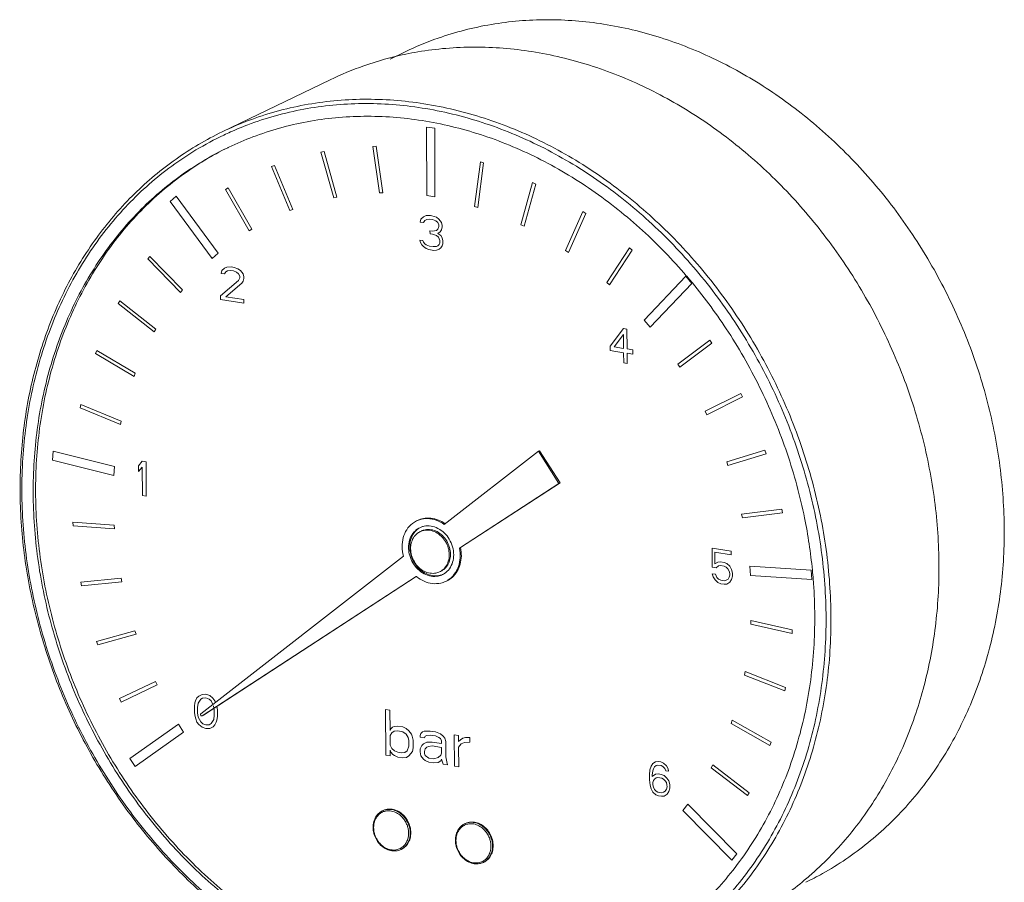
# Model space of a CAD drawing. Extents: x 9 to 17.6, y 7.5 to 18.5.
# Drawn here: x 10.3 to 11.1, y 14 to 14.7 of the extents above; entities that cross this region are included whole.
import ezdxf

# ---------------------------------------------------------------- set-up
doc = ezdxf.new("R2010")
doc.units = 0
doc.header["$LTSCALE"] = 1.87
doc.header["$MEASUREMENT"] = 0
doc.layers.get('0').update_dxf_attribs({"linetype": 'CONTINUOUS'})
for name, color, linetype in [('03_AXES', 7, 'CONTINUOUS'), ('04_CURVES', 7, 'CONTINUOUS'), ('08_ROUNDS', 7, 'CONTINUOUS'), ('09_COSMETICS', 7, 'CONTINUOUS')]:
    doc.layers.add(name, color=color, linetype=linetype)

msp = doc.modelspace()

# ---------------------------------------------------------------- linework, layer by layer
at = {"color": 7, "linetype": 'ByBlock', "lineweight": 0}
for p, q in [((10.67992, 14.32545), (10.603, 14.26564)), ((10.68089, 14.32592), (10.67992, 14.32545)), ((10.69657, 14.29931), (10.67992, 14.32545)), ((10.69755, 14.29978), (10.68089, 14.32592)), ((10.6153, 14.24634), (10.69657, 14.29931)), ((10.61627, 14.24681), (10.69755, 14.29978)), ((10.69755, 14.29978), (10.69657, 14.29931)), ((10.61627, 14.24681), (10.6153, 14.24634)), ((10.56964, 14.2397), (10.40422, 14.11107)), ((10.40526, 14.10944), (10.58005, 14.22336)), ((10.40623, 14.10991), (10.58013, 14.22325)), ((10.40517, 14.1094), (10.40526, 14.10944)), ((10.40615, 14.10986), (10.40623, 14.10991)), ((10.55295, 14.03209), (10.55247, 14.03185)), ((10.62019, 14.02151), (10.61971, 14.02128)), ((10.56815, 14.00058), (10.56766, 14.00035)), ((10.63539, 13.99001), (10.6349, 13.98977))]:
    msp.add_line(p, q, dxfattribs=at)
for points, start_tangent, end_tangent in [([(10.58637, 14.60932), (10.53707, 14.61297), (10.4889, 14.60833), (10.44295, 14.59551), (10.42167, 14.58637)], (-0.987861, 0.155338), (-0.900692, -0.434458)), ([(10.58492, 14.60582), (10.53599, 14.60944), (10.48819, 14.60484), (10.44259, 14.59211), (10.42838, 14.58625)], (-0.987861, 0.155338), (-0.912915, -0.408149)), ([(10.58492, 14.60582), (10.63388, 14.59405), (10.68178, 14.5744), (10.72755, 14.5473), (10.77016, 14.51336), (10.80867, 14.47334), (10.84222, 14.42813), (10.87005, 14.37875), (10.89155, 14.32629), (10.90622, 14.27193), (10.91376, 14.21688), (10.91398, 14.16237), (10.90688, 14.10962), (10.89263, 14.05981), (10.87153, 14.01405), (10.84406, 13.97336), (10.81084, 13.93865), (10.77261, 13.9107), (10.75812, 13.9026)], (0.987861, -0.155338), (-0.887744, -0.460337)), ([(10.58637, 14.60932), (10.63571, 14.59746), (10.68398, 14.57766), (10.7301, 14.55035), (10.77304, 14.51616), (10.81184, 14.47583), (10.84565, 14.43027), (10.87369, 14.38051), (10.89535, 14.32765), (10.91014, 14.27287), (10.91773, 14.2174), (10.91796, 14.16247), (10.9108, 14.10932), (10.89644, 14.05912), (10.87518, 14.01301), (10.84751, 13.97201), (10.81403, 13.93703), (10.7755, 13.90887), (10.75406, 13.89728)], (0.987861, -0.155338), (-0.900692, -0.434458)), ([(10.58496, 14.59555), (10.53741, 14.59907), (10.49096, 14.5946), (10.44664, 14.58222), (10.42712, 14.57389)], (-0.987861, 0.155338), (-0.902577, -0.430528)), ([(10.58496, 14.59555), (10.63254, 14.58411), (10.67909, 14.56501), (10.72357, 14.53868), (10.76499, 14.50569), (10.80064, 14.46889)], (0.987861, -0.155338), (0.650539, -0.759473)), ([(10.58743, 13.87448), (10.54336, 13.88489), (10.49866, 13.90231), (10.45565, 13.92618), (10.41514, 13.95605), (10.37792, 13.99135), (10.34468, 14.0314), (10.31607, 14.07544), (10.29261, 14.12264), (10.27475, 14.17209), (10.26284, 14.22287), (10.2571, 14.27401), (10.25764, 14.32454), (10.26444, 14.37348), (10.27738, 14.41994), (10.2962, 14.46299), (10.32056, 14.50185), (10.34998, 14.53578), (10.3839, 14.56413), (10.42167, 14.58637)], (-0.987109, 0.160047), (0.900696, 0.43445)), ([(10.42295, 14.58375), (10.40019, 14.57154), (10.36196, 14.54358), (10.32874, 14.50888), (10.30127, 14.46819), (10.28018, 14.42243), (10.26592, 14.37261), (10.25882, 14.31987), (10.25904, 14.26536), (10.26658, 14.21031), (10.28126, 14.15595), (10.30275, 14.10349), (10.33058, 14.0541), (10.36413, 14.0089), (10.40264, 13.96888), (10.44525, 13.93494), (10.49102, 13.90784), (10.53892, 13.88819), (10.58788, 13.87642)], (-0.903388, -0.428824), (0.987861, -0.155338)), ([(10.42838, 14.58625), (10.42295, 14.58375)], (-0.912915, -0.408149), (-0.903388, -0.428824)), ([(10.42612, 14.57341), (10.40544, 14.56223), (10.36828, 14.53507), (10.33599, 14.50134), (10.3093, 14.46179), (10.2888, 14.41732), (10.27494, 14.36891), (10.26805, 14.31765), (10.26826, 14.26467), (10.27558, 14.21117), (10.28985, 14.15834), (10.31074, 14.10736), (10.33778, 14.05937), (10.37038, 14.01543), (10.40781, 13.97654), (10.44923, 13.94356), (10.49371, 13.91722), (10.54026, 13.89812), (10.58784, 13.88669)], (-0.900694, -0.434454), (0.987861, -0.155338)), ([(10.42613, 14.57341), (10.40739, 14.56317), (10.37023, 14.53601), (10.33794, 14.50228), (10.31125, 14.46273), (10.29075, 14.41826), (10.27689, 14.36985), (10.27, 14.31859), (10.27021, 14.26561), (10.27753, 14.21212), (10.2918, 14.15928), (10.31269, 14.1083), (10.33973, 14.06031), (10.37233, 14.01637), (10.40976, 13.97748), (10.45118, 13.9445), (10.49566, 13.91816), (10.54221, 13.89906), (10.58814, 13.88789)], (-0.896982, -0.442067), (0.986973, -0.160884)), ([(10.42712, 14.57389), (10.42612, 14.57341)], (-0.902577, -0.430528), (-0.900694, -0.434454)), ([(10.80064, 14.46889), (10.80242, 14.4668)], (0.650539, -0.759473), (0.645639, -0.763643)), ([(10.80242, 14.4668), (10.80561, 14.46298)], (0.645639, -0.763643), (0.636698, -0.771113)), ([(10.80561, 14.46298), (10.83502, 14.42287), (10.86206, 14.37487), (10.88295, 14.32389), (10.89722, 14.27106), (10.90362, 14.22843)], (0.636698, -0.771113), (0.097208, -0.995264)), ([(10.58035, 14.26862), (10.57693, 14.2665), (10.57236, 14.26147), (10.56948, 14.25494), (10.56855, 14.24747), (10.56964, 14.2397)], (-0.900609, -0.43463), (0.261917, -0.96509)), ([(10.603, 14.26564), (10.59643, 14.26915), (10.58951, 14.27051), (10.58282, 14.2696), (10.58035, 14.26862)], (-0.808813, 0.588066), (-0.900609, -0.43463)), ([(10.60347, 14.26647), (10.59817, 14.26934), (10.59202, 14.27088), (10.58596, 14.27063), (10.58132, 14.26909)], (-0.821518, 0.570183), (-0.900784, -0.434268)), ([(10.60378, 14.26625), (10.60347, 14.26647)], (-0.813869, 0.581049), (-0.821518, 0.570183)), ([(10.57384, 14.24683), (10.57472, 14.25301), (10.57731, 14.2583), (10.58124, 14.2621)], (-0.004056, 0.999992), (0.832257, 0.554391)), ([(10.58111, 14.26175), (10.5777, 14.2579), (10.57554, 14.25295), (10.57482, 14.2473)], (-0.777875, -0.628419), (0.004056, -0.999992)), ([(10.58302, 14.26307), (10.58111, 14.26175)], (-0.866337, -0.49946), (-0.777875, -0.628419)), ([(10.58124, 14.2621), (10.58136, 14.26218), (10.583, 14.2631)], (0.832257, 0.554391), (0.900857, 0.434115)), ([(10.583, 14.2631), (10.58399, 14.26354)], (0.900857, 0.434115), (0.930109, 0.367283)), ([(10.58399, 14.26354), (10.58648, 14.26428), (10.59217, 14.26438), (10.59786, 14.26249), (10.603, 14.25878), (10.60709, 14.25361), (10.60973, 14.2475), (10.61066, 14.24105)], (0.930109, 0.367283), (0.004056, -0.999992)), ([(10.57387, 14.24573), (10.57384, 14.24683)], (-0.052317, 0.998631), (-0.004056, 0.999992)), ([(10.6015, 14.22478), (10.59802, 14.2236), (10.59233, 14.2235), (10.58664, 14.22539), (10.5815, 14.2291), (10.57741, 14.23427), (10.57477, 14.24038), (10.57387, 14.24573)], (-0.900857, -0.434115), (-0.052317, 0.998631)), ([(10.57482, 14.2473), (10.57487, 14.24588)], (0.004056, -0.999992), (0.066134, -0.997811)), ([(10.57487, 14.24588), (10.57559, 14.24143), (10.57779, 14.23579), (10.58123, 14.23086), (10.58565, 14.22702), (10.59069, 14.22459), (10.59593, 14.22376), (10.60095, 14.22461)], (0.066134, -0.997811), (0.94362, 0.331031)), ([(10.61066, 14.24105), (10.60978, 14.23487), (10.60719, 14.22958), (10.60314, 14.2257)], (0.004056, -0.999992), (-0.837871, -0.545868)), ([(10.60416, 14.21926), (10.60627, 14.22045), (10.6112, 14.22506), (10.61451, 14.23128), (10.61591, 14.23858), (10.6153, 14.24634)], (0.900799, 0.434236), (-0.204395, 0.978889)), ([(10.60513, 14.21973), (10.60961, 14.22274), (10.61347, 14.22745), (10.61596, 14.2333), (10.61692, 14.2399), (10.61627, 14.24681)], (0.900627, 0.434593), (-0.204395, 0.978889)), ([(10.60314, 14.2257), (10.6015, 14.22478)], (-0.837871, -0.545868), (-0.900857, -0.434115)), ([(10.89701, 13.9751), (10.9011, 13.97858), (10.93232, 14.01041), (10.95868, 14.04744), (10.97967, 14.08897), (10.9949, 14.13421), (11.00406, 14.18231), (11.007, 14.23235)], (0.76842, 0.639946), (-0.004056, 0.999992)), ([(10.90362, 14.22843), (10.90429, 14.22092)], (0.097208, -0.995264), (0.078857, -0.996886)), ([(10.58005, 14.22336), (10.5805, 14.223)], (0.770091, -0.637934), (0.782491, -0.622662)), ([(10.5805, 14.223), (10.58645, 14.21937), (10.59334, 14.21748), (10.60014, 14.21785), (10.60416, 14.21926)], (0.782491, -0.622662), (0.900799, 0.434236)), ([(10.90429, 14.22092), (10.90454, 14.21756), (10.90476, 14.16459), (10.89786, 14.11332), (10.884, 14.06491), (10.8635, 14.02044), (10.83681, 13.9809), (10.80452, 13.94717), (10.76737, 13.92), (10.74763, 13.90928)], (0.078857, -0.996886), (-0.898891, -0.438173)), ([(10.40422, 14.11107), (10.40393, 14.1105), (10.4041, 14.1098), (10.40465, 14.10936), (10.40517, 14.10939)], (-0.789425, -0.613847), (0.916049, 0.401066)), ([(10.57568, 14.01395), (10.57505, 14.01878), (10.57324, 14.02342), (10.57041, 14.02747), (10.56677, 14.03063), (10.56264, 14.03263), (10.55833, 14.0333), (10.5542, 14.03261), (10.55296, 14.03209)], (-0.004056, 0.999992), (-0.900585, -0.434681)), ([(10.64292, 14.00338), (10.64229, 14.00821), (10.64048, 14.01284), (10.63765, 14.0169), (10.63401, 14.02006), (10.62988, 14.02205), (10.62557, 14.02273), (10.62145, 14.02203), (10.6202, 14.02151)], (-0.004056, 0.999992), (-0.900585, -0.434681)), ([(10.56815, 14.00058), (10.57051, 14.00208), (10.57332, 14.00525), (10.57509, 14.00932), (10.57568, 14.01395)], (0.900585, 0.434681), (-0.004056, 0.999992)), ([(10.63539, 13.99001), (10.63775, 13.9915), (10.64056, 13.99467), (10.64233, 13.99874), (10.64292, 14.00338)], (0.900585, 0.434681), (-0.004056, 0.999992)), ([(10.84228, 13.93983), (10.8656, 13.95256), (10.89701, 13.9751)], (0.90069, 0.434463), (0.76842, 0.639946))]:
    msp.add_spline(points, degree=3, dxfattribs=dict(at, start_tangent=start_tangent, end_tangent=end_tangent))
at = {"layer": '03_AXES', "color": 7, "linetype": 'ByBlock', "lineweight": 0}
for p, q in [((10.57102, 14.65172), (10.5588, 14.64583)), ((10.5099, 14.62893), (10.42167, 14.58637))]:
    msp.add_line(p, q, dxfattribs=at)
for points, start_tangent, end_tangent in [([(11.06029, 14.26138), (11.05676, 14.31338), (11.04668, 14.36536), (11.03025, 14.41627), (11.00779, 14.46507), (10.97978, 14.51076), (10.94677, 14.55242), (10.90944, 14.5892), (10.86856, 14.62035), (10.82494, 14.64523), (10.77949, 14.66334), (10.73313, 14.67431), (10.68679, 14.67792), (10.64143, 14.67409), (10.59796, 14.6629), (10.57101, 14.65172)], (-0.004056, 0.999992), (-0.900704, -0.434433)), ([(11.007, 14.23235), (11.00342, 14.28518), (10.99318, 14.33799), (10.97648, 14.38972), (10.95367, 14.43929), (10.9252, 14.48572), (10.89167, 14.52805), (10.85374, 14.56541), (10.8122, 14.59706), (10.76789, 14.62234), (10.72171, 14.64074), (10.6746, 14.65188), (10.62753, 14.65555), (10.58144, 14.65166), (10.57154, 14.64979)], (-0.004056, 0.999992), (-0.979151, -0.203135)), ([(10.57154, 14.64979), (10.53728, 14.64029), (10.50989, 14.62893)], (-0.979151, -0.203135), (-0.900704, -0.434433)), ([(10.58335, 14.25989), (10.58195, 14.2591), (10.57847, 14.25577), (10.57625, 14.25124), (10.57553, 14.24719)], (-0.900857, -0.434115), (-0.060888, -0.998145)), ([(10.58633, 14.2609), (10.58335, 14.25989)], (-0.979755, -0.200199), (-0.900857, -0.434115)), ([(10.60803, 14.24146), (10.60723, 14.24699), (10.60497, 14.25223), (10.60147, 14.25666), (10.59706, 14.25984), (10.59218, 14.26146), (10.58731, 14.26137), (10.58432, 14.26036)], (-0.004056, 0.999992), (-0.900857, -0.434115)), ([(10.60705, 14.24131), (10.60626, 14.24652), (10.604, 14.25176), (10.60049, 14.25619), (10.59608, 14.25937), (10.5912, 14.26099), (10.58633, 14.2609)], (-0.020729, 0.999785), (-0.979755, -0.200199)), ([(10.89818, 13.97348), (10.91191, 13.98062), (10.94899, 14.0057), (10.9817, 14.03702), (11.00938, 14.07396), (11.03146, 14.11575), (11.04751, 14.16155), (11.05718, 14.21043), (11.06029, 14.26138)], (0.900704, 0.434433), (-0.004056, 0.999992)), ([(10.57553, 14.24719), (10.5755, 14.24595)], (-0.060888, -0.998145), (0.004056, -0.999992)), ([(10.5755, 14.24595), (10.57629, 14.24041), (10.57855, 14.23518), (10.58206, 14.23075), (10.58647, 14.22757), (10.59135, 14.22595), (10.59622, 14.22604), (10.5992, 14.22705)], (0.004056, -0.999992), (0.900857, 0.434115)), ([(10.60061, 14.22784), (10.60408, 14.23116), (10.6063, 14.2357), (10.60705, 14.24099)], (0.837871, 0.545868), (-0.004056, 0.999992)), ([(10.60705, 14.24099), (10.60705, 14.24131)], (-0.004056, 0.999992), (-0.020729, 0.999785)), ([(10.60802, 14.24086), (10.60803, 14.24146)], (0.027052, 0.999634), (-0.004056, 0.999992)), ([(10.60158, 14.22831), (10.60506, 14.23163), (10.60728, 14.23617), (10.60802, 14.24086)], (0.837871, 0.545868), (0.027052, 0.999634)), ([(10.5992, 14.22705), (10.60061, 14.22784)], (0.900857, 0.434115), (0.837871, 0.545868)), ([(10.60018, 14.22752), (10.60158, 14.22831)], (0.900857, 0.434115), (0.837871, 0.545868))]:
    msp.add_spline(points, degree=3, dxfattribs=dict(at, start_tangent=start_tangent, end_tangent=end_tangent))
at = {"layer": '04_CURVES', "color": 7, "linetype": 'ByBlock', "lineweight": 0}
for p, q in [((10.55511, 14.11458), (10.55862, 14.11403)), ((10.55526, 14.07724), (10.55511, 14.11458)), ((10.55862, 14.11403), (10.55868, 14.09735)), ((10.55868, 14.09735), (10.55938, 14.09882)), ((10.55938, 14.09882), (10.56077, 14.10019)), ((10.56009, 14.09554), (10.56219, 14.09679)), ((10.56077, 14.10019), (10.56217, 14.10077)), ((10.56217, 14.10077), (10.56497, 14.10112)), ((10.56219, 14.09679), (10.56498, 14.09715)), ((10.56497, 14.10112), (10.56917, 14.10046)), ((10.56498, 14.09715), (10.56919, 14.09649)), ((10.56917, 14.10046), (10.57198, 14.09922)), ((10.56919, 14.09649), (10.57199, 14.09446)), ((10.57198, 14.09922), (10.57408, 14.09731)), ((10.57408, 14.09731), (10.57619, 14.09459)), ((10.58389, 14.09497), (10.58529, 14.09634)), ((10.58529, 14.09634), (10.58668, 14.09691)), ((10.58668, 14.09691), (10.59158, 14.09694)), ((10.59158, 14.09694), (10.59579, 14.09627)), ((10.59579, 14.09627), (10.59999, 14.09482)), ((10.5587, 14.09337), (10.56009, 14.09554)), ((10.55873, 14.08543), (10.5587, 14.09337)), ((10.57199, 14.09446), (10.5734, 14.09185)), ((10.5734, 14.09185), (10.57411, 14.08936)), ((10.57411, 14.08936), (10.57413, 14.08459)), ((10.57619, 14.09459), (10.5769, 14.09289)), ((10.5769, 14.09289), (10.57761, 14.0896)), ((10.57761, 14.0896), (10.57764, 14.08325)), ((10.5832, 14.09349), (10.58389, 14.09497)), ((10.5832, 14.0919), (10.5832, 14.09349)), ((10.58671, 14.09135), (10.5832, 14.0919)), ((10.5874, 14.09283), (10.58671, 14.09135)), ((10.5888, 14.0934), (10.5874, 14.09283)), ((10.5916, 14.09376), (10.5888, 14.0934)), ((10.5958, 14.0931), (10.5916, 14.09376)), ((10.5986, 14.09186), (10.5958, 14.0931)), ((10.60001, 14.09085), (10.5986, 14.09186)), ((10.59999, 14.09482), (10.6021, 14.0929)), ((10.60071, 14.08915), (10.60001, 14.09085)), ((10.60072, 14.08676), (10.60071, 14.08915)), ((10.6021, 14.0929), (10.60351, 14.09109)), ((10.60351, 14.09109), (10.60422, 14.0886)), ((10.60422, 14.0886), (10.60427, 14.07589)), ((10.6112, 14.09385), (10.6147, 14.0933)), ((10.6113, 14.06843), (10.6112, 14.09385)), ((10.6147, 14.0933), (10.61472, 14.08853)), ((10.61472, 14.08853), (10.61611, 14.0899)), ((10.61611, 14.0899), (10.61821, 14.09116)), ((10.61821, 14.09116), (10.6203, 14.09163)), ((10.6203, 14.09163), (10.6238, 14.09187)), ((10.6238, 14.09187), (10.62382, 14.0879)), ((10.56014, 14.08283), (10.55873, 14.08543)), ((10.55945, 14.07976), (10.55875, 14.08146)), ((10.55875, 14.08146), (10.55877, 14.07669)), ((10.56225, 14.08091), (10.56014, 14.08283)), ((10.56505, 14.07967), (10.56225, 14.08091)), ((10.57275, 14.08084), (10.57065, 14.07958)), ((10.57413, 14.08459), (10.57275, 14.08084)), ((10.57695, 14.08018), (10.57417, 14.07665)), ((10.57764, 14.08325), (10.57695, 14.08018)), ((10.58324, 14.08237), (10.58463, 14.08533)), ((10.58325, 14.07998), (10.58324, 14.08237)), ((10.58463, 14.08533), (10.58603, 14.08669)), ((10.58603, 14.08669), (10.58882, 14.08784)), ((10.58675, 14.08023), (10.58744, 14.0825)), ((10.58676, 14.07864), (10.58675, 14.08023)), ((10.58744, 14.0825), (10.58884, 14.08387)), ((10.58882, 14.08784), (10.59302, 14.08798)), ((10.58884, 14.08387), (10.59023, 14.08444)), ((10.59023, 14.08444), (10.59303, 14.0848)), ((10.59302, 14.08798), (10.60072, 14.08676)), ((10.59303, 14.0848), (10.60074, 14.08359)), ((10.60074, 14.08359), (10.60076, 14.07882)), ((10.61682, 14.08661), (10.61474, 14.08377)), ((10.61474, 14.08377), (10.6148, 14.06788)), ((10.61962, 14.08776), (10.61682, 14.08661)), ((10.62382, 14.0879), (10.61962, 14.08776)), ((10.55877, 14.07669), (10.55526, 14.07724)), ((10.56086, 14.07795), (10.55945, 14.07976)), ((10.56227, 14.07693), (10.56086, 14.07795)), ((10.56507, 14.0757), (10.56227, 14.07693)), ((10.56786, 14.07923), (10.56505, 14.07967)), ((10.56927, 14.07504), (10.56507, 14.0757)), ((10.57065, 14.07958), (10.56786, 14.07923)), ((10.57207, 14.07539), (10.56927, 14.07504)), ((10.57417, 14.07665), (10.57207, 14.07539)), ((10.58397, 14.0767), (10.58325, 14.07998)), ((10.58608, 14.07398), (10.58397, 14.0767)), ((10.58748, 14.07297), (10.58608, 14.07398)), ((10.58746, 14.07694), (10.58676, 14.07864)), ((10.59027, 14.07491), (10.58746, 14.07694)), ((10.59029, 14.07173), (10.58748, 14.07297)), ((10.59448, 14.07425), (10.59027, 14.07491)), ((10.59797, 14.07529), (10.59448, 14.07425)), ((10.60006, 14.07734), (10.59797, 14.07529)), ((10.60008, 14.07258), (10.59799, 14.07132)), ((10.60076, 14.07882), (10.60006, 14.07734)), ((10.60078, 14.07405), (10.60008, 14.07258)), ((10.60149, 14.07156), (10.60078, 14.07405)), ((10.60427, 14.07589), (10.60498, 14.0718)), ((10.59449, 14.07107), (10.59029, 14.07173)), ((10.59799, 14.07132), (10.59449, 14.07107)), ((10.60219, 14.06986), (10.60149, 14.07156)), ((10.6057, 14.06931), (10.60219, 14.06986)), ((10.60498, 14.0718), (10.6057, 14.06931)), ((10.6148, 14.06788), (10.6113, 14.06843))]:
    msp.add_line(p, q, dxfattribs=at)
at = {"layer": '08_ROUNDS', "color": 7, "linetype": 'ByBlock', "lineweight": 0}
for p, q in [((10.56767, 14.00035), (10.56768, 14.00035)), ((10.63491, 13.98978), (10.63492, 13.98978))]:
    msp.add_line(p, q, dxfattribs=at)
for points, start_tangent, end_tangent in [([(10.55246, 14.03185), (10.55004, 14.03031), (10.5472, 14.02711), (10.54541, 14.02301), (10.5448, 14.01834)], (-0.900153, -0.435574), (0.004056, -0.999992)), ([(10.55295, 14.03207), (10.55246, 14.03185)], (-0.919271, -0.393626), (-0.900678, -0.434487)), ([(10.57387, 14.01362), (10.57368, 14.0161), (10.57308, 14.01884), (10.57194, 14.02181), (10.57011, 14.02487), (10.56745, 14.02782), (10.56394, 14.03026), (10.55985, 14.03167), (10.55571, 14.03176), (10.55276, 14.03091)], (-0.004056, 0.999992), (-0.915664, -0.401946)), ([(10.57519, 14.01372), (10.575, 14.01634), (10.57437, 14.01926), (10.57316, 14.02239), (10.57122, 14.02563), (10.5684, 14.02875), (10.56468, 14.03134), (10.56035, 14.03284), (10.55596, 14.03293), (10.55295, 14.03207)], (-0.004056, 0.999992), (-0.919271, -0.393626)), ([(10.55204, 14.03056), (10.54922, 14.02847), (10.54728, 14.02594), (10.54608, 14.02326), (10.54546, 14.02062)], (-0.884998, -0.465596), (-0.143444, -0.989658)), ([(10.55276, 14.03091), (10.55204, 14.03056)], (-0.915663, -0.401946), (-0.884998, -0.465596)), ([(10.5448, 14.01834), (10.54481, 14.01805)], (0.004056, -0.999992), (0.019687, -0.999806)), ([(10.54481, 14.01805), (10.54544, 14.01349), (10.54727, 14.00885), (10.55014, 14.00481), (10.55382, 14.00168), (10.55799, 13.99973), (10.56232, 13.9991), (10.56646, 13.99984)], (0.019687, -0.999806), (0.941268, 0.33766)), ([(10.54546, 14.02062), (10.54529, 14.01831)], (-0.143444, -0.989658), (-0.007151, -0.999974)), ([(10.54529, 14.01831), (10.54529, 14.01811)], (-0.007151, -0.999974), (0.004056, -0.999992)), ([(10.54529, 14.01811), (10.54547, 14.01563)], (0.004056, -0.999992), (0.140305, -0.990108)), ([(10.6197, 14.02127), (10.61728, 14.01974), (10.61444, 14.01654), (10.61265, 14.01244), (10.61204, 14.00777)], (-0.900153, -0.435574), (0.004056, -0.999992)), ([(10.61928, 14.01999), (10.61646, 14.0179), (10.61452, 14.01537), (10.61332, 14.01269), (10.6127, 14.01004)], (-0.884998, -0.465596), (-0.143444, -0.989658)), ([(10.62, 14.02033), (10.61928, 14.01999)], (-0.915663, -0.401946), (-0.884998, -0.465596)), ([(10.62019, 14.0215), (10.6197, 14.02127)], (-0.919271, -0.393626), (-0.900678, -0.434487)), ([(10.64111, 14.00304), (10.64092, 14.00552), (10.64032, 14.00827), (10.63918, 14.01123), (10.63735, 14.01429), (10.63469, 14.01724), (10.63118, 14.01968), (10.62709, 14.0211), (10.62295, 14.02118), (10.62, 14.02033)], (-0.004056, 0.999992), (-0.915664, -0.401946)), ([(10.64243, 14.00315), (10.64224, 14.00577), (10.64161, 14.00868), (10.6404, 14.01182), (10.63846, 14.01506), (10.63565, 14.01818), (10.63192, 14.02077), (10.62759, 14.02227), (10.6232, 14.02235), (10.62019, 14.0215)], (-0.004056, 0.999992), (-0.919271, -0.393626)), ([(10.54547, 14.01563), (10.54607, 14.01288), (10.54721, 14.00992), (10.54904, 14.00686), (10.5517, 14.00391), (10.55521, 14.00147), (10.5593, 14.00005), (10.56344, 13.99997), (10.56711, 14.00117)], (0.140305, -0.990108), (0.884998, 0.465596)), ([(10.56711, 14.00117), (10.56993, 14.00326), (10.57187, 14.00578), (10.57307, 14.00846), (10.57369, 14.01111), (10.57387, 14.01362)], (0.884998, 0.465596), (-0.004056, 0.999992)), ([(10.56768, 14.00035), (10.56805, 14.00054), (10.57103, 14.00275), (10.57308, 14.00543), (10.57435, 14.00826), (10.57501, 14.01107), (10.57519, 14.01372)], (0.900361, 0.435143), (-0.004056, 0.999992)), ([(10.61204, 14.00777), (10.61205, 14.00748)], (0.004056, -0.999992), (0.019687, -0.999806)), ([(10.6127, 14.01004), (10.61253, 14.00773)], (-0.143444, -0.989658), (-0.007151, -0.999974)), ([(10.61253, 14.00773), (10.61253, 14.00754)], (-0.007151, -0.999974), (0.004056, -0.999992)), ([(10.56646, 13.99984), (10.56767, 14.00035)], (0.941268, 0.33766), (0.900153, 0.435574)), ([(10.61205, 14.00748), (10.61268, 14.00292), (10.61451, 13.99828), (10.61738, 13.99423), (10.62106, 13.99111), (10.62523, 13.98915), (10.62956, 13.98853), (10.6337, 13.98927)], (0.019687, -0.999806), (0.941268, 0.33766)), ([(10.61253, 14.00754), (10.61271, 14.00506)], (0.004056, -0.999992), (0.140305, -0.990108)), ([(10.61271, 14.00506), (10.61331, 14.00231), (10.61445, 13.99934), (10.61628, 13.99628), (10.61894, 13.99334), (10.62245, 13.9909), (10.62654, 13.98948), (10.63068, 13.9894), (10.63435, 13.99059)], (0.140305, -0.990108), (0.884998, 0.465596)), ([(10.63435, 13.99059), (10.63717, 13.99268), (10.63911, 13.99521), (10.64031, 13.99789), (10.64093, 14.00054), (10.64111, 14.00304)], (0.884998, 0.465596), (-0.004056, 0.999992)), ([(10.63492, 13.98978), (10.63529, 13.98997), (10.63827, 13.99218), (10.64032, 13.99486), (10.64159, 13.99769), (10.64225, 14.00049), (10.64243, 14.00315)], (0.900361, 0.435143), (-0.004056, 0.999992)), ([(10.6337, 13.98927), (10.63491, 13.98978)], (0.941268, 0.33766), (0.900153, 0.435574))]:
    msp.add_spline(points, degree=3, dxfattribs=dict(at, start_tangent=start_tangent, end_tangent=end_tangent))
at = {"layer": '09_COSMETICS', "color": 7, "linetype": 'ByBlock', "lineweight": 0}
for p, q in [((10.58846, 14.5903), (10.59519, 14.58924)), ((10.58869, 14.53429), (10.58846, 14.5903)), ((10.59519, 14.58924), (10.59541, 14.53323)), ((10.5473, 14.57454), (10.54465, 14.57449)), ((10.55022, 14.5366), (10.54465, 14.57449)), ((10.55288, 14.53665), (10.5473, 14.57454)), ((10.50227, 14.56986), (10.50483, 14.57035)), ((10.51271, 14.5325), (10.50227, 14.56986)), ((10.50483, 14.57035), (10.51527, 14.533)), ((10.4643, 14.559), (10.46189, 14.55808)), ((10.47683, 14.52202), (10.46189, 14.55808)), ((10.47924, 14.52295), (10.4643, 14.559)), ((10.6278, 14.52543), (10.63246, 14.56181)), ((10.63047, 14.52458), (10.63512, 14.56097)), ((10.63512, 14.56097), (10.63246, 14.56181)), ((10.42661, 14.54075), (10.4244, 14.5394)), ((10.44365, 14.50547), (10.4244, 14.5394)), ((10.44586, 14.50681), (10.42661, 14.54075)), ((10.6656, 14.51048), (10.67515, 14.54489)), ((10.66818, 14.50921), (10.67773, 14.54363)), ((10.67773, 14.54363), (10.67515, 14.54489)), ((10.37923, 14.52958), (10.38416, 14.53385)), ((10.41846, 14.48725), (10.38416, 14.53385)), ((10.51527, 14.533), (10.51271, 14.5325)), ((10.55288, 14.53665), (10.55022, 14.5366)), ((10.59541, 14.53323), (10.58869, 14.53429)), ((10.41356, 14.483), (10.37923, 14.52958)), ((10.47924, 14.52295), (10.47683, 14.52202)), ((10.63047, 14.52458), (10.6278, 14.52543)), ((10.58342, 14.51273), (10.58394, 14.51503)), ((10.58394, 14.51503), (10.58603, 14.51708)), ((10.58603, 14.51708), (10.58813, 14.51794)), ((10.58866, 14.51488), (10.58709, 14.51394)), ((10.58813, 14.51794), (10.5918, 14.51796)), ((10.59129, 14.51506), (10.58866, 14.51488)), ((10.59339, 14.51473), (10.59129, 14.51506)), ((10.5918, 14.51796), (10.59285, 14.5178)), ((10.59285, 14.5178), (10.59653, 14.51662)), ((10.59602, 14.51373), (10.59339, 14.51473)), ((10.59653, 14.51662), (10.59864, 14.5151)), ((10.59864, 14.5151), (10.60075, 14.51239)), ((10.70194, 14.48958), (10.71603, 14.52137)), ((10.71847, 14.51971), (10.70438, 14.48793)), ((10.71603, 14.52137), (10.71847, 14.51971)), ((10.44586, 14.50681), (10.44365, 14.50547)), ((10.58605, 14.51232), (10.58342, 14.51273)), ((10.58709, 14.51394), (10.58605, 14.51232)), ((10.5976, 14.51229), (10.59602, 14.51373)), ((10.59657, 14.5059), (10.59762, 14.50692)), ((10.59866, 14.51033), (10.5976, 14.51229)), ((10.59762, 14.50692), (10.59866, 14.50914)), ((10.59866, 14.50914), (10.59866, 14.51033)), ((10.60077, 14.50643), (10.59973, 14.50481)), ((10.60075, 14.51239), (10.60128, 14.50992)), ((10.60129, 14.50873), (10.60077, 14.50643)), ((10.60128, 14.50992), (10.60129, 14.50873)), ((10.66818, 14.50921), (10.6656, 14.51048)), ((10.59133, 14.50553), (10.59343, 14.5052)), ((10.59134, 14.50315), (10.59133, 14.50553)), ((10.59344, 14.50282), (10.59134, 14.50315)), ((10.59343, 14.5052), (10.59657, 14.5059)), ((10.59659, 14.50173), (10.59344, 14.50282)), ((10.59817, 14.50029), (10.59659, 14.50173)), ((10.59973, 14.50481), (10.59763, 14.50335)), ((10.59763, 14.50335), (10.60027, 14.50174)), ((10.59923, 14.49774), (10.59817, 14.50029)), ((10.60027, 14.50174), (10.60132, 14.49979)), ((10.60132, 14.49979), (10.60186, 14.49733)), ((10.58296, 14.49792), (10.58558, 14.4975)), ((10.58349, 14.49605), (10.58296, 14.49792)), ((10.58455, 14.49409), (10.58349, 14.49605)), ((10.58613, 14.49265), (10.58455, 14.49409)), ((10.58558, 14.4975), (10.58611, 14.49623)), ((10.58611, 14.49623), (10.58717, 14.49487)), ((10.58823, 14.49113), (10.58613, 14.49265)), ((10.58717, 14.49487), (10.58822, 14.49411)), ((10.58822, 14.49411), (10.59085, 14.4931)), ((10.59034, 14.49021), (10.58823, 14.49113)), ((10.59454, 14.48954), (10.59034, 14.49021)), ((10.59085, 14.4931), (10.594, 14.49261)), ((10.594, 14.49261), (10.59663, 14.49279)), ((10.59663, 14.49279), (10.59768, 14.49322)), ((10.59874, 14.49067), (10.59664, 14.48981)), ((10.59768, 14.49322), (10.59872, 14.49425)), ((10.59872, 14.49425), (10.59924, 14.49536)), ((10.60031, 14.49162), (10.59874, 14.49067)), ((10.59924, 14.49536), (10.59923, 14.49774)), ((10.60135, 14.49324), (10.60031, 14.49162)), ((10.60187, 14.49494), (10.60135, 14.49324)), ((10.60186, 14.49733), (10.60187, 14.49494)), ((10.73575, 14.46337), (10.75422, 14.49176)), ((10.75647, 14.48976), (10.75422, 14.49176)), ((10.36244, 14.48461), (10.36078, 14.48253)), ((10.38746, 14.4552), (10.36078, 14.48253)), ((10.38912, 14.45728), (10.36244, 14.48461)), ((10.41356, 14.483), (10.41846, 14.48725)), ((10.59664, 14.48981), (10.59454, 14.48954)), ((10.70438, 14.48793), (10.70194, 14.48958)), ((10.73799, 14.46136), (10.75647, 14.48976)), ((10.42132, 14.47306), (10.42341, 14.47511)), ((10.42341, 14.47511), (10.42551, 14.47598)), ((10.42551, 14.47598), (10.42919, 14.47599)), ((10.42919, 14.47599), (10.43129, 14.47566)), ((10.43129, 14.47566), (10.43444, 14.47457)), ((10.43444, 14.47457), (10.43655, 14.47305)), ((10.42081, 14.47076), (10.42132, 14.47306)), ((10.42343, 14.47035), (10.42081, 14.47076)), ((10.42448, 14.47197), (10.42343, 14.47035)), ((10.42605, 14.47291), (10.42448, 14.47197)), ((10.42867, 14.4731), (10.42605, 14.47291)), ((10.43077, 14.47277), (10.42867, 14.4731)), ((10.4334, 14.47176), (10.43077, 14.47277)), ((10.43498, 14.47032), (10.4334, 14.47176)), ((10.43604, 14.46837), (10.43498, 14.47032)), ((10.435, 14.46496), (10.43605, 14.46717)), ((10.43605, 14.46717), (10.43604, 14.46837)), ((10.43655, 14.47305), (10.43866, 14.47034)), ((10.43866, 14.47034), (10.43919, 14.46787)), ((10.4392, 14.46668), (10.43868, 14.46438)), ((10.43919, 14.46787), (10.4392, 14.46668)), ((10.76621, 14.4326), (10.80018, 14.46846)), ((10.80018, 14.46846), (10.80515, 14.46263)), ((10.42036, 14.45237), (10.435, 14.46496)), ((10.43764, 14.46275), (10.42456, 14.45171)), ((10.43868, 14.46438), (10.43764, 14.46275)), ((10.73799, 14.46136), (10.73575, 14.46337)), ((10.77121, 14.42673), (10.80515, 14.46263)), ((10.38912, 14.45728), (10.38746, 14.4552)), ((10.42037, 14.44939), (10.42036, 14.45237)), ((10.42456, 14.45171), (10.43927, 14.4494)), ((10.33664, 14.44611), (10.33797, 14.44849)), ((10.36609, 14.42296), (10.33664, 14.44611)), ((10.33797, 14.44849), (10.36742, 14.42534)), ((10.43928, 14.44642), (10.42037, 14.44939)), ((10.43927, 14.4494), (10.43928, 14.44642)), ((10.77121, 14.42673), (10.76621, 14.4326)), ((10.36742, 14.42534), (10.36609, 14.42296)), ((10.73837, 14.4113), (10.7494, 14.42564)), ((10.7416, 14.41079), (10.74942, 14.42087)), ((10.7494, 14.42564), (10.75217, 14.4252)), ((10.74942, 14.42087), (10.74946, 14.40955)), ((10.75217, 14.4252), (10.75224, 14.40912)), ((10.73838, 14.40772), (10.73837, 14.4113)), ((10.74946, 14.40955), (10.7416, 14.41079)), ((10.79366, 14.39667), (10.81976, 14.41624)), ((10.79537, 14.39408), (10.82147, 14.41366)), ((10.82147, 14.41366), (10.81976, 14.41624)), ((10.31911, 14.40789), (10.31814, 14.40526)), ((10.34965, 14.38665), (10.31814, 14.40526)), ((10.35062, 14.38928), (10.31911, 14.40789)), ((10.74948, 14.40598), (10.73838, 14.40772)), ((10.74951, 14.39764), (10.74948, 14.40598)), ((10.75224, 14.40912), (10.75686, 14.40839)), ((10.75687, 14.40482), (10.75225, 14.40554)), ((10.75225, 14.40554), (10.75228, 14.3972)), ((10.75686, 14.40839), (10.75687, 14.40482)), ((10.75228, 14.3972), (10.74951, 14.39764)), ((10.79537, 14.39408), (10.79366, 14.39667)), ((10.35062, 14.38928), (10.34965, 14.38665)), ((10.81607, 14.35812), (10.84505, 14.37268)), ((10.81745, 14.35534), (10.84643, 14.3699)), ((10.84643, 14.3699), (10.84505, 14.37268)), ((10.30627, 14.3637), (10.30568, 14.36088)), ((10.33924, 14.35017), (10.30627, 14.3637)), ((10.33865, 14.34735), (10.30568, 14.36088)), ((10.81745, 14.35534), (10.81607, 14.35812)), ((10.33924, 14.35017), (10.33865, 14.34735)), ((10.28296, 14.31834), (10.2835, 14.32569)), ((10.33377, 14.3131), (10.2835, 14.32569)), ((10.83364, 14.31691), (10.86481, 14.32631)), ((10.86583, 14.32338), (10.83466, 14.31398)), ((10.86481, 14.32631), (10.86583, 14.32338)), ((10.33324, 14.30579), (10.28296, 14.31834)), ((10.35322, 14.31362), (10.35635, 14.31729)), ((10.35324, 14.30885), (10.35322, 14.31362)), ((10.35635, 14.31729), (10.3595, 14.3168)), ((10.3595, 14.3168), (10.35962, 14.28879)), ((10.83466, 14.31398), (10.83364, 14.31691)), ((10.33324, 14.30579), (10.33377, 14.3131)), ((10.35637, 14.31253), (10.35324, 14.30885)), ((10.35647, 14.28929), (10.35637, 14.31253)), ((10.35962, 14.28879), (10.35647, 14.28929)), ((10.84585, 14.27426), (10.8786, 14.27813)), ((10.84649, 14.27126), (10.84585, 14.27426)), ((10.84649, 14.27126), (10.87925, 14.27513)), ((10.87925, 14.27513), (10.8786, 14.27813)), ((10.33338, 14.26525), (10.29971, 14.26756)), ((10.29971, 14.26756), (10.29992, 14.26455)), ((10.33338, 14.26525), (10.33359, 14.26224)), ((10.33359, 14.26224), (10.29992, 14.26455)), ((10.83741, 14.24389), (10.82169, 14.24636)), ((10.82169, 14.24636), (10.82175, 14.23087)), ((10.82401, 14.24302), (10.83742, 14.24091)), ((10.82405, 14.23348), (10.82401, 14.24302)), ((10.83742, 14.24091), (10.83741, 14.24389)), ((10.82635, 14.23491), (10.82405, 14.23348)), ((10.82866, 14.23514), (10.82635, 14.23491)), ((10.83144, 14.2347), (10.82866, 14.23514)), ((10.83375, 14.23374), (10.83144, 14.2347)), ((10.83607, 14.23159), (10.83375, 14.23374)), ((10.82175, 14.23087), (10.82499, 14.23036)), ((10.82455, 14.22507), (10.82177, 14.22551)), ((10.82177, 14.22551), (10.82271, 14.22298)), ((10.82548, 14.22254), (10.82455, 14.22507)), ((10.82499, 14.23036), (10.82683, 14.23186)), ((10.82683, 14.23186), (10.82868, 14.23216)), ((10.82868, 14.23216), (10.83145, 14.23172)), ((10.83145, 14.23172), (10.8333, 14.23084)), ((10.8333, 14.23084), (10.83469, 14.22943)), ((10.83469, 14.22943), (10.83562, 14.2275)), ((10.83562, 14.2275), (10.83609, 14.22564)), ((10.83747, 14.22899), (10.83607, 14.23159)), ((10.83609, 14.22564), (10.8361, 14.22444)), ((10.8384, 14.22587), (10.83747, 14.22899)), ((10.83841, 14.22348), (10.8384, 14.22587)), ((10.85245, 14.23158), (10.90269, 14.22833)), ((10.85245, 14.23158), (10.85305, 14.22401)), ((10.90269, 14.22833), (10.90328, 14.2208)), ((10.30619, 14.21863), (10.33907, 14.22193)), ((10.3068, 14.21562), (10.30619, 14.21863)), ((10.33968, 14.21892), (10.3068, 14.21562)), ((10.33907, 14.22193), (10.33968, 14.21892)), ((10.82271, 14.22298), (10.8241, 14.22038)), ((10.8241, 14.22038), (10.82642, 14.21822)), ((10.82687, 14.22113), (10.82548, 14.22254)), ((10.82642, 14.21822), (10.82874, 14.21726)), ((10.82872, 14.22024), (10.82687, 14.22113)), ((10.8315, 14.21981), (10.82872, 14.22024)), ((10.82874, 14.21726), (10.83151, 14.21683)), ((10.83334, 14.22011), (10.8315, 14.21981)), ((10.83151, 14.21683), (10.83382, 14.21706)), ((10.83473, 14.22109), (10.83334, 14.22011)), ((10.83382, 14.21706), (10.83612, 14.21849)), ((10.83564, 14.22273), (10.83473, 14.22109)), ((10.8361, 14.22444), (10.83564, 14.22273)), ((10.83612, 14.21849), (10.8375, 14.22065)), ((10.8375, 14.22065), (10.83841, 14.22348)), ((10.85305, 14.22401), (10.90328, 14.2208)), ((10.85329, 14.18437), (10.85344, 14.18733)), ((10.85344, 14.18733), (10.88717, 14.17973)), ((10.3504, 14.17894), (10.31898, 14.17026)), ((10.3504, 14.17894), (10.35139, 14.176)), ((10.85329, 14.18437), (10.88702, 14.17678)), ((10.88702, 14.17678), (10.88717, 14.17973)), ((10.31898, 14.17026), (10.31997, 14.16732)), ((10.35139, 14.176), (10.31997, 14.16732)), ((10.84806, 14.14275), (10.84861, 14.14559)), ((10.84861, 14.14559), (10.88168, 14.13259)), ((10.36703, 14.13756), (10.33779, 14.12352)), ((10.36703, 14.13756), (10.36838, 14.13475)), ((10.84806, 14.14275), (10.88113, 14.12976)), ((10.36838, 14.13475), (10.33914, 14.12072)), ((10.88113, 14.12976), (10.88168, 14.13259)), ((10.33779, 14.12352), (10.33914, 14.12072)), ((10.3999, 14.1218), (10.39938, 14.1201)), ((10.40094, 14.12402), (10.3999, 14.1218)), ((10.40251, 14.12556), (10.40094, 14.12402)), ((10.4041, 14.12293), (10.40201, 14.11968)), ((10.40513, 14.12693), (10.40251, 14.12556)), ((10.40567, 14.12387), (10.4041, 14.12293)), ((10.40828, 14.12703), (10.40513, 14.12693)), ((10.40829, 14.12405), (10.40567, 14.12387)), ((10.41143, 14.12594), (10.40828, 14.12703)), ((10.41092, 14.12305), (10.40829, 14.12405)), ((10.4125, 14.12161), (10.41092, 14.12305)), ((10.41407, 14.12374), (10.41143, 14.12594)), ((10.41406, 14.11872), (10.4125, 14.12161)), ((10.41565, 14.12171), (10.41407, 14.12374)), ((10.4162, 14.12039), (10.41565, 14.12171)), ((10.39938, 14.1201), (10.39887, 14.1172)), ((10.39887, 14.1172), (10.39889, 14.11184)), ((10.40201, 14.11968), (10.4015, 14.11619)), ((10.4015, 14.11619), (10.40151, 14.11202)), ((10.41516, 14.11404), (10.41462, 14.1177)), ((10.41517, 14.10987), (10.41516, 14.11404)), ((10.41778, 14.11423), (10.41724, 14.11729)), ((10.4178, 14.10886), (10.41778, 14.11423)), ((10.39889, 14.11184), (10.39943, 14.10878)), ((10.39943, 14.10878), (10.39996, 14.10691)), ((10.39996, 14.10691), (10.40102, 14.10436)), ((10.40102, 14.10436), (10.4026, 14.10232)), ((10.40151, 14.11202), (10.40205, 14.10836)), ((10.40205, 14.10836), (10.40417, 14.10446)), ((10.40417, 14.10446), (10.40575, 14.10302)), ((10.41258, 14.10314), (10.41466, 14.10638)), ((10.41466, 14.10638), (10.41517, 14.10987)), ((10.41573, 14.10204), (10.41677, 14.10426)), ((10.41677, 14.10426), (10.41729, 14.10597)), ((10.41729, 14.10597), (10.4178, 14.10886)), ((10.83717, 14.10322), (10.8381, 14.10587)), ((10.8381, 14.10587), (10.86985, 14.08791)), ((10.38601, 14.10271), (10.3463, 14.07465)), ((10.35044, 14.0681), (10.39015, 14.09616)), ((10.39015, 14.09616), (10.38601, 14.10271)), ((10.4026, 14.10232), (10.40524, 14.10012)), ((10.40524, 14.10012), (10.40839, 14.09903)), ((10.40575, 14.10302), (10.40838, 14.10201)), ((10.40838, 14.10201), (10.411, 14.10219)), ((10.40839, 14.09903), (10.41154, 14.09913)), ((10.411, 14.10219), (10.41258, 14.10314)), ((10.41154, 14.09913), (10.41416, 14.1005)), ((10.41416, 14.1005), (10.41573, 14.10204)), ((10.86892, 14.08526), (10.83717, 14.10322)), ((10.86985, 14.08791), (10.86892, 14.08526)), ((10.3463, 14.07465), (10.35044, 14.0681)), ((10.77788, 14.07209), (10.77557, 14.07185)), ((10.77973, 14.0718), (10.77788, 14.07209)), ((10.77097, 14.06543), (10.77053, 14.06133)), ((10.77189, 14.06827), (10.77097, 14.06543)), ((10.77326, 14.07043), (10.77189, 14.06827)), ((10.77284, 14.06097), (10.77329, 14.06447)), ((10.77557, 14.07185), (10.77326, 14.07043)), ((10.77329, 14.06447), (10.77374, 14.06619)), ((10.77374, 14.06619), (10.77466, 14.06783)), ((10.77466, 14.06783), (10.77604, 14.0688)), ((10.77604, 14.0688), (10.77743, 14.06918)), ((10.77743, 14.06918), (10.7802, 14.06874)), ((10.78204, 14.07084), (10.77973, 14.0718)), ((10.7802, 14.06874), (10.78159, 14.06793)), ((10.78159, 14.06793), (10.78298, 14.06652)), ((10.78436, 14.06869), (10.78204, 14.07084)), ((10.78298, 14.06652), (10.78391, 14.06459)), ((10.78391, 14.06459), (10.78622, 14.06422)), ((10.78576, 14.06608), (10.78436, 14.06869)), ((10.78622, 14.06422), (10.78576, 14.06608)), ((10.82096, 14.06695), (10.82225, 14.06935)), ((10.82096, 14.06695), (10.85065, 14.04425)), ((10.82225, 14.06935), (10.85195, 14.04666)), ((10.77053, 14.06133), (10.77055, 14.05716)), ((10.77055, 14.05716), (10.77103, 14.05292)), ((10.77285, 14.05978), (10.77284, 14.06097)), ((10.77561, 14.06173), (10.77285, 14.05978)), ((10.77378, 14.05665), (10.77333, 14.05494)), ((10.7747, 14.0577), (10.77378, 14.05665)), ((10.77608, 14.05867), (10.7747, 14.0577)), ((10.77792, 14.06196), (10.77561, 14.06173)), ((10.77747, 14.05905), (10.77608, 14.05867)), ((10.7807, 14.05854), (10.77747, 14.05905)), ((10.78023, 14.06159), (10.77792, 14.06196)), ((10.78254, 14.06064), (10.78023, 14.06159)), ((10.78209, 14.05773), (10.7807, 14.05854)), ((10.78348, 14.05632), (10.78209, 14.05773)), ((10.78486, 14.05848), (10.78254, 14.06064)), ((10.78441, 14.05498), (10.78348, 14.05632)), ((10.78626, 14.05648), (10.78486, 14.05848)), ((10.78719, 14.05335), (10.78626, 14.05648)), ((10.77103, 14.05292), (10.77196, 14.0498)), ((10.77196, 14.0498), (10.77336, 14.04719)), ((10.77333, 14.05494), (10.77333, 14.05315)), ((10.77333, 14.05315), (10.7738, 14.05129)), ((10.7738, 14.05129), (10.77474, 14.04936)), ((10.77474, 14.04936), (10.77613, 14.04795)), ((10.77613, 14.04795), (10.77752, 14.04714)), ((10.78214, 14.047), (10.78352, 14.04798)), ((10.78352, 14.04798), (10.78444, 14.04962)), ((10.78488, 14.05312), (10.78441, 14.05498)), ((10.78444, 14.04962), (10.78489, 14.05133)), ((10.78489, 14.05133), (10.78488, 14.05312)), ((10.78629, 14.04754), (10.7872, 14.05038)), ((10.7872, 14.05038), (10.78719, 14.05335)), ((10.77336, 14.04719), (10.77568, 14.04504)), ((10.77568, 14.04504), (10.77799, 14.04408)), ((10.77752, 14.04714), (10.78075, 14.04663)), ((10.77799, 14.04408), (10.7803, 14.04372)), ((10.7803, 14.04372), (10.78261, 14.04395)), ((10.78075, 14.04663), (10.78214, 14.047)), ((10.78261, 14.04395), (10.78492, 14.04538)), ((10.78492, 14.04538), (10.78629, 14.04754)), ((10.85065, 14.04425), (10.85195, 14.04666)), ((10.80187, 14.03734), (10.79775, 14.03206)), ((10.79775, 14.03206), (10.83774, 13.99146)), ((10.80187, 14.03734), (10.84183, 13.99671)), ((10.84183, 13.99671), (10.83774, 13.99146))]:
    msp.add_line(p, q, dxfattribs=at)

doc.saveas('drawing.dxf')
